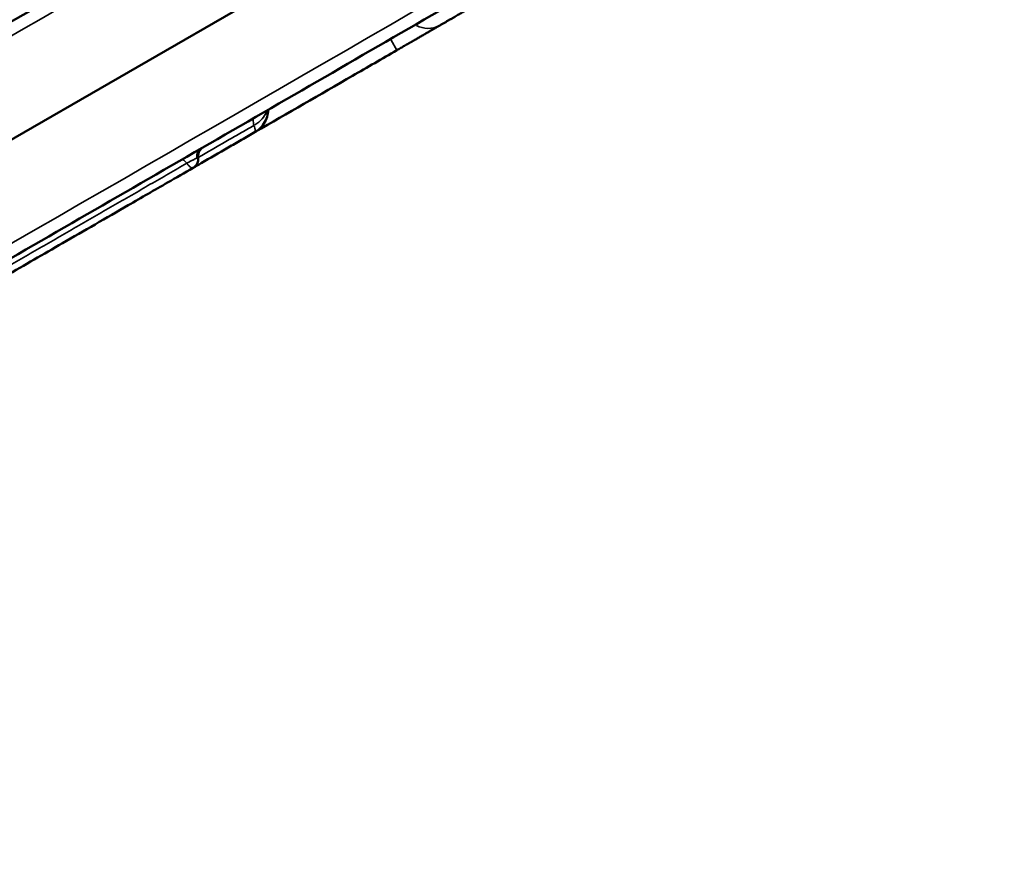
# Model space of a CAD drawing. Extents: x 0 to 21830, y 0 to 18951.
# Drawn here: x 6563 to 6947, y 2792 to 3123 of the extents above; entities that cross this region are included whole.
import ezdxf

# ---------------------------------------------------------------- set-up
doc = ezdxf.new("R2010")
doc.units = 0
doc.layers.add('MD_Visible', color=7, linetype='Continuous', lineweight=50)
doc.layers.add('MD_Visible Narrow', color=7, linetype='Continuous', lineweight=35)

# ---------------------------------------------------------------- blocks, each defined once
blk = doc.blocks.new('CustomObjectsInViewport11_0')
at = {"layer": 'MD_Visible'}
blk.add_line((6153.73, 2842.11), (6928.16, 3289.23), dxfattribs=at)
for points, knots in [([(6139.33, 2879.98), (6150.18, 2886.25), (6192.97, 2910.95), (6267.69, 2954.09), (6363.49, 3009.4), (6459.28, 3064.71), (6555.08, 3120.02), (6650.87, 3175.32), (6746.67, 3230.63), (6832.17, 3279.99), (6885.73, 3310.92), (6907.37, 3323.41)], [0.0729097, 0.0729097, 0.0729097, 0.0729097, 0.1105175, 0.2211326, 0.3317477, 0.4423628, 0.552978, 0.6635931, 0.7742082, 0.8848233, 0.9597661, 0.9597661, 0.9597661, 0.9597661]), ([(6947.37, 3254.13), (6925.73, 3241.64), (6872.17, 3210.71), (6786.67, 3161.35), (6690.87, 3106.04), (6595.08, 3050.73), (6499.28, 2995.43), (6403.49, 2940.12), (6307.69, 2884.81), (6222.22, 2835.47), (6168.68, 2804.56), (6147.08, 2792.08)], [0.0356723, 0.0356723, 0.0356723, 0.0356723, 0.1106151, 0.2212302, 0.3318453, 0.4424604, 0.5530756, 0.6636907, 0.7743058, 0.8849209, 0.9597661, 0.9597661, 0.9597661, 0.9597661]), ([(6739.32, 3128.24), (6739.24, 3128.19), (6739.15, 3128.14), (6738.97, 3128.04), (6738.87, 3127.98), (6738.58, 3127.81), (6738.38, 3127.7), (6738.13, 3127.55), (6738.08, 3127.52), (6737.99, 3127.47), (6737.84, 3127.39), (6737.7, 3127.3), (6737.51, 3127.2), (6737.42, 3127.14), (6737.23, 3127.03), (6737.14, 3126.98), (6736.94, 3126.87), (6736.84, 3126.81), (6736.68, 3126.72), (6736.63, 3126.69), (6736.52, 3126.62), (6736.47, 3126.59), (6736.18, 3126.43), (6735.94, 3126.29), (6735.64, 3126.11), (6735.58, 3126.08), (6735.46, 3126.01), (6735.28, 3125.91), (6735.11, 3125.81), (6734.93, 3125.71), (6734.88, 3125.67), (6734.76, 3125.61), (6734.7, 3125.57), (6734.54, 3125.48), (6734.42, 3125.41), (6734.08, 3125.21), (6733.84, 3125.07), (6733.31, 3124.77), (6733.03, 3124.61), (6732.59, 3124.35), (6732.44, 3124.27), (6732.15, 3124.1), (6732, 3124.01), (6731.71, 3123.84), (6731.56, 3123.76), (6731.28, 3123.6), (6731.14, 3123.52), (6730.86, 3123.35), (6730.72, 3123.27), (6730.43, 3123.11), (6730.28, 3123.02), (6729.83, 3122.76), (6729.5, 3122.57), (6729, 3122.28), (6728.83, 3122.18), (6728.48, 3121.98), (6728.31, 3121.88), (6727.98, 3121.69), (6727.81, 3121.59), (6727.48, 3121.4), (6727.32, 3121.31), (6727.15, 3121.21)], [0, 0, 0, 0, 0.03125, 0.03125, 0.0625, 0.0625, 0.125, 0.125, 0.140625, 0.140625, 0.15625, 0.1875, 0.1875, 0.21875, 0.21875, 0.25, 0.25, 0.28125, 0.28125, 0.296875, 0.296875, 0.3125, 0.3125, 0.375, 0.375, 0.390625, 0.390625, 0.40625, 0.4375, 0.4375, 0.453125, 0.453125, 0.46875, 0.46875, 0.5, 0.5, 0.5625, 0.5625, 0.625, 0.625, 0.65625, 0.65625, 0.6875, 0.6875, 0.71875, 0.71875, 0.75, 0.75, 0.78125, 0.78125, 0.8125, 0.8125, 0.875, 0.875, 0.90625, 0.90625, 0.9375, 0.9375, 0.96875, 0.96875, 1, 1, 1, 1]), ([(6727.15, 3121.21), (6727.11, 3121.19), (6727.06, 3121.16), (6726.98, 3121.12), (6726.96, 3121.1), (6726.9, 3121.07), (6726.87, 3121.05), (6726.71, 3120.96), (6726.56, 3120.87), (6726.22, 3120.68), (6726.03, 3120.57), (6725.61, 3120.32), (6725.38, 3120.19), (6725.01, 3119.97), (6724.87, 3119.9), (6724.6, 3119.74), (6724.46, 3119.66), (6724.03, 3119.41), (6723.72, 3119.23), (6723.08, 3118.86), (6722.74, 3118.67), (6722.03, 3118.26), (6721.66, 3118.04), (6721.17, 3117.76), (6721.08, 3117.71), (6720.88, 3117.59), (6720.78, 3117.53), (6720.48, 3117.36), (6720.27, 3117.24), (6719.65, 3116.88), (6719.22, 3116.64), (6718.35, 3116.13), (6717.91, 3115.88), (6716.99, 3115.35), (6716.52, 3115.08), (6715.93, 3114.73), (6715.81, 3114.66), (6715.56, 3114.52), (6715.2, 3114.31), (6714.84, 3114.1), (6714.1, 3113.68), (6713.12, 3113.11), (6712.12, 3112.53), (6711.11, 3111.95), (6710.6, 3111.66), (6710.09, 3111.36)], [0, 0, 0, 0, 0.03125, 0.03125, 0.046875, 0.046875, 0.0625, 0.0625, 0.125, 0.125, 0.1875, 0.1875, 0.25, 0.25, 0.28125, 0.28125, 0.3125, 0.3125, 0.375, 0.375, 0.4375, 0.4375, 0.5, 0.5, 0.515625, 0.515625, 0.53125, 0.53125, 0.5625, 0.5625, 0.625, 0.625, 0.6875, 0.6875, 0.75, 0.75, 0.765625, 0.765625, 0.78125, 0.8125, 0.8125, 0.875, 0.9375, 0.9375, 1, 1, 1, 1]), ([(6710.09, 3111.36), (6704.32, 3108.03), (6698.55, 3104.7), (6692.77, 3101.36), (6680.1, 3094.05), (6667.42, 3086.73), (6654.74, 3079.41)], [0, 0, 0, 0, 0.02, 0.02, 0.02, 0.06391494, 0.06391494, 0.06391494, 0.06391494]), ([(6659.82, 3088.11), (6659.8, 3087.21), (6659.67, 3086.28), (6659.14, 3084.44), (6658.72, 3083.51), (6657.59, 3081.77), (6656.85, 3080.95), (6655.61, 3079.95), (6655.18, 3079.66), (6654.74, 3079.41)], [0.396279, 0.396279, 0.396279, 0.396279, 0.674816, 0.674816, 0.976156, 0.976156, 1.300348, 1.300348, 1.454122, 1.454122, 1.454122, 1.454122]), ([(6654.74, 3079.41), (6652.98, 3078.39), (6651.22, 3077.37), (6648.58, 3075.85), (6647.7, 3075.34), (6645.93, 3074.32), (6641.53, 3071.78), (6637.14, 3069.24), (6632.58, 3066.61), (6631.53, 3066.01), (6630.49, 3065.4)], [0, 0, 0, 0, 0.015625, 0.015625, 0.0234375, 0.0234375, 0.03125, 0.0625, 0.0625, 0.07185651, 0.07185651, 0.07185651, 0.07185651]), ([(6634.48, 3073.48), (6634.41, 3073.44), (6634.34, 3073.4), (6634.05, 3073.21), (6633.85, 3073.04), (6633.35, 3072.55), (6633.09, 3072.19), (6632.71, 3071.4), (6632.58, 3070.98), (6632.47, 3070.22), (6632.47, 3069.89), (6632.51, 3069.56)], [0, 0, 0, 0, 0.0256697, 0.0256697, 0.1029875, 0.1029875, 0.2345386, 0.2345386, 0.3644889, 0.3644889, 0.4633072, 0.4633072, 0.4633072, 0.4633072]), ([(6632.51, 3069.56), (6632.57, 3069.08), (6632.55, 3068.57), (6632.34, 3067.62), (6632.15, 3067.16), (6631.67, 3066.4), (6631.39, 3066.08), (6630.89, 3065.66), (6630.69, 3065.52), (6630.49, 3065.4)], [0, 0, 0, 0, 0.1502037, 0.1502037, 0.2952665, 0.2952665, 0.4201232, 0.4201232, 0.4917885, 0.4917885, 0.4917885, 0.4917885]), ([(6630.49, 3065.4), (6627.18, 3063.49), (6623.86, 3061.58), (6615.48, 3056.74), (6610.35, 3053.78), (6596.58, 3045.83), (6587.83, 3040.78), (6572.09, 3031.69), (6564.73, 3027.44), (6552.66, 3020.47), (6548.02, 3017.79), (6538.94, 3012.55), (6534.45, 3009.96), (6525.91, 3005.03), (6521.81, 3002.66), (6517.75, 3000.32)], [0.00001, 0.00001, 0.00001, 0.00001, 1.194719, 1.194719, 2.991212, 2.991212, 5.981467, 5.981467, 8.626846, 8.626846, 10.196207, 10.196207, 11.82589, 11.82589, 13.437841, 13.437841, 13.437841, 13.437841])]:
    blk.add_open_spline(points, degree=3, knots=knots, dxfattribs=at)
at = {"layer": 'MD_Visible Narrow'}
blk.add_line((6710.09, 3111.38), (6707.82, 3115.31), dxfattribs=at)
for centre, major_axis, ratio, start_param, end_param in [((6722.15, 3129.87), (-5, 8.66), 0.986349, 2.146755, 3.089233), ((6636.35, 3069.94), (2, -3.46), 0.983104, 3.200707, 4.264772), ((6635.63, 3069.53), (2, -3.46), 0.896464, 3.200381, 4.258571)]:
    blk.add_ellipse(centre, major_axis=major_axis, ratio=ratio, start_param=start_param, end_param=end_param, dxfattribs=at)
at = {"layer": 'MD_Visible Narrow', "extrusion": (0, 0, -1)}
for centre, major_axis, ratio, start_param, end_param in [((6649.69, 3089), (9.62, 2.72), 0.822628, 0.517621, 1.280245), ((6628.02, 3065.13), (2, -3.46), 0.281991, 3.197146, 4.197112)]:
    blk.add_ellipse(centre, major_axis=major_axis, ratio=ratio, start_param=start_param, end_param=end_param, dxfattribs=at)
at = {"layer": 'MD_Visible Narrow'}
for points, knots in [([(6909.8, 3319.19), (6906.92, 3317.53), (6904.03, 3315.86), (6901.14, 3314.19), (6889.59, 3307.53), (6878.05, 3300.86), (6866.5, 3294.19), (6820.31, 3267.53), (6774.12, 3240.86), (6727.94, 3214.19), (6543.18, 3107.53), (6358.43, 3000.86), (6173.68, 2894.19), (6163.33, 2888.22), (6152.98, 2882.24), (6142.64, 2876.27)], [0, 0, 0, 0, 0.01, 0.01, 0.01, 0.05, 0.05, 0.05, 0.21, 0.21, 0.21, 0.85, 0.85, 0.85, 0.8858469, 0.8858469, 0.8858469, 0.8858469]), ([(6144.64, 2796.3), (6147.53, 2797.96), (6150.42, 2799.63), (6153.3, 2801.3), (6164.85, 2807.96), (6176.4, 2814.63), (6187.95, 2821.3), (6234.13, 2847.96), (6280.32, 2874.63), (6326.51, 2901.3), (6511.26, 3007.96), (6696.01, 3114.63), (6880.77, 3221.3), (6902.15, 3233.65), (6923.54, 3246), (6944.93, 3258.35)], [0, 0, 0, 0, 0.01, 0.01, 0.01, 0.05, 0.05, 0.05, 0.21, 0.21, 0.21, 0.85, 0.85, 0.85, 0.9240938, 0.9240938, 0.9240938, 0.9240938]), ([(6654.22, 3082), (6654.14, 3082.42), (6654.08, 3082.8), (6654, 3083.46), (6653.98, 3083.75), (6653.98, 3084.06), (6653.98, 3084.12), (6653.99, 3084.23), (6653.99, 3084.28), (6654.01, 3084.43), (6654.02, 3084.52), (6654.09, 3084.74), (6654.17, 3084.85), (6654.26, 3084.91)], [0, 0, 0, 0, 0.25, 0.25, 0.5, 0.5, 0.5625, 0.5625, 0.625, 0.625, 0.75, 0.75, 1, 1, 1, 1]), ([(6632.52, 3069.46), (6636.11, 3071.54), (6639.69, 3073.61), (6645.1, 3076.73), (6646.93, 3077.78), (6650.58, 3079.89), (6652.4, 3080.94), (6654.22, 3082)], [0.93806332, 0.93806332, 0.93806332, 0.93806332, 0.96875, 0.96875, 0.984375, 0.984375, 1, 1, 1, 1]), ([(6654.74, 3079.41), (6654.8, 3079.44), (6654.84, 3079.53), (6654.86, 3079.78), (6654.84, 3079.95), (6654.79, 3080.23), (6654.77, 3080.28), (6654.75, 3080.41), (6654.73, 3080.47), (6654.68, 3080.67), (6654.64, 3080.81), (6654.49, 3081.26), (6654.37, 3081.61), (6654.22, 3082)], [0, 0, 0, 0, 0.25, 0.25, 0.5, 0.5, 0.5625, 0.5625, 0.625, 0.625, 0.75, 0.75, 1, 1, 1, 1]), ([(6631.99, 3069.2), (6631.94, 3069.19), (6631.9, 3069.17), (6631.79, 3069.13), (6631.74, 3069.11), (6631.57, 3069.05), (6631.44, 3068.99), (6631.24, 3068.9), (6631.17, 3068.86), (6631.05, 3068.81), (6631.01, 3068.79), (6630.94, 3068.75), (6630.9, 3068.74), (6630.7, 3068.64), (6630.52, 3068.55), (6630.3, 3068.44), (6630.25, 3068.41), (6630.16, 3068.37), (6630.12, 3068.34), (6629.97, 3068.27), (6629.88, 3068.22), (6629.59, 3068.06), (6629.39, 3067.96), (6629.09, 3067.79), (6628.99, 3067.73), (6628.79, 3067.62), (6628.69, 3067.57), (6628.39, 3067.4), (6628.2, 3067.29), (6628, 3067.17)], [0, 0, 0, 0, 0.0625, 0.0625, 0.125, 0.125, 0.25, 0.25, 0.3125, 0.3125, 0.34375, 0.34375, 0.375, 0.375, 0.5, 0.5, 0.53125, 0.53125, 0.5625, 0.5625, 0.625, 0.625, 0.75, 0.75, 0.8125, 0.8125, 0.875, 0.875, 1, 1, 1, 1]), ([(6632.44, 3069.43), (6632.4, 3069.39), (6632.34, 3069.36), (6632.23, 3069.3), (6632.18, 3069.28), (6632.09, 3069.24), (6632.04, 3069.22), (6631.99, 3069.2)], [0, 0, 0, 0, 0.5, 0.5, 0.75, 0.75, 1, 1, 1, 1]), ([(6632.51, 3069.56), (6632.51, 3069.55), (6632.51, 3069.54), (6632.5, 3069.52), (6632.49, 3069.5), (6632.47, 3069.47), (6632.45, 3069.45), (6632.44, 3069.43)], [0.8294051, 0.8294051, 0.8294051, 0.8294051, 0.875, 0.875, 0.9375, 0.9375, 1, 1, 1, 1]), ([(6628, 3067.17), (6625.65, 3065.81), (6623.29, 3064.45), (6619.74, 3062.4), (6618.55, 3061.72), (6616.17, 3060.34), (6614.98, 3059.65), (6612.58, 3058.27), (6611.37, 3057.57), (6608.95, 3056.18), (6607.74, 3055.47), (6606.21, 3054.59), (6605.91, 3054.42), (6605.29, 3054.06), (6604.99, 3053.89), (6604.07, 3053.36), (6603.46, 3053.01), (6601.63, 3051.95), (6600.42, 3051.25), (6597.99, 3049.84), (6596.77, 3049.14), (6594.35, 3047.75), (6593.15, 3047.05), (6590.74, 3045.66), (6589.53, 3044.96), (6587.73, 3043.92), (6587.13, 3043.58), (6585.93, 3042.88), (6585.33, 3042.54), (6583.53, 3041.5), (6582.34, 3040.81), (6579.96, 3039.44), (6578.77, 3038.75), (6575.21, 3036.7), (6572.85, 3035.33), (6568.1, 3032.59), (6565.72, 3031.21), (6562.13, 3029.14), (6560.94, 3028.45), (6558.53, 3027.07), (6557.33, 3026.37), (6554.91, 3024.97), (6553.69, 3024.27), (6551.25, 3022.86), (6550.02, 3022.15), (6548.48, 3021.26), (6548.17, 3021.08), (6547.7, 3020.81), (6547.55, 3020.72), (6547.24, 3020.54), (6547.08, 3020.45), (6546.31, 3020.01), (6545.7, 3019.65), (6543.86, 3018.6), (6542.65, 3017.9), (6540.26, 3016.52), (6539.08, 3015.83), (6536.73, 3014.48), (6535.57, 3013.81), (6533.26, 3012.47), (6532.11, 3011.81), (6530.4, 3010.83), (6529.55, 3010.33), (6528.71, 3009.84), (6528.14, 3009.52), (6527.86, 3009.36), (6525.33, 3007.9), (6523.13, 3006.63), (6518.77, 3004.11), (6516.62, 3002.87), (6514.47, 3001.63)], [0, 0, 0, 0, 0.0625, 0.0625, 0.09375, 0.09375, 0.125, 0.125, 0.15625, 0.15625, 0.1875, 0.1875, 0.195312, 0.195312, 0.203125, 0.203125, 0.21875, 0.21875, 0.25, 0.25, 0.28125, 0.28125, 0.3125, 0.3125, 0.34375, 0.34375, 0.359375, 0.359375, 0.375, 0.375, 0.40625, 0.40625, 0.4375, 0.4375, 0.5, 0.5, 0.5625, 0.5625, 0.59375, 0.59375, 0.625, 0.625, 0.65625, 0.65625, 0.6875, 0.6875, 0.695312, 0.695312, 0.699219, 0.699219, 0.703125, 0.703125, 0.71875, 0.71875, 0.75, 0.75, 0.78125, 0.78125, 0.8125, 0.8125, 0.84375, 0.84375, 0.859375, 0.867187, 0.867187, 0.875, 0.875, 0.9375, 0.9375, 1, 1, 1, 1]), ([(6630.49, 3065.4), (6630.49, 3065.4), (6630.49, 3065.4), (6630.46, 3065.39), (6630.43, 3065.37), (6630.36, 3065.36), (6630.33, 3065.35), (6630.22, 3065.35), (6630.14, 3065.36), (6629.97, 3065.4), (6629.87, 3065.44), (6629.73, 3065.52), (6629.68, 3065.55), (6629.57, 3065.61), (6629.52, 3065.65), (6629.35, 3065.76), (6629.24, 3065.85), (6629.01, 3066.05), (6628.89, 3066.17), (6628.74, 3066.32), (6628.71, 3066.36), (6628.64, 3066.42), (6628.61, 3066.46), (6628.52, 3066.56), (6628.45, 3066.63), (6628.26, 3066.85), (6628.13, 3067.01), (6628, 3067.17)], [0.4997846, 0.4997846, 0.4997846, 0.4997846, 0.5, 0.5, 0.53125, 0.53125, 0.5625, 0.5625, 0.625, 0.625, 0.6875, 0.6875, 0.71875, 0.71875, 0.75, 0.75, 0.8125, 0.8125, 0.875, 0.875, 0.890625, 0.890625, 0.90625, 0.90625, 0.9375, 0.9375, 1, 1, 1, 1])]:
    blk.add_open_spline(points, degree=3, knots=knots, dxfattribs=at)
blk.add_open_spline([(6630.49, 3065.4), (6630.49, 3065.4), (6630.49, 3065.4), (6630.49, 3065.4)], degree=3, dxfattribs=at)

msp = doc.modelspace()

# ---------------------------------------------------------------- block references
at = {"layer": 'MD_Visible'}
msp.add_blockref('CustomObjectsInViewport11_0', (0, 0), dxfattribs=at)

doc.saveas('drawing.dxf')
